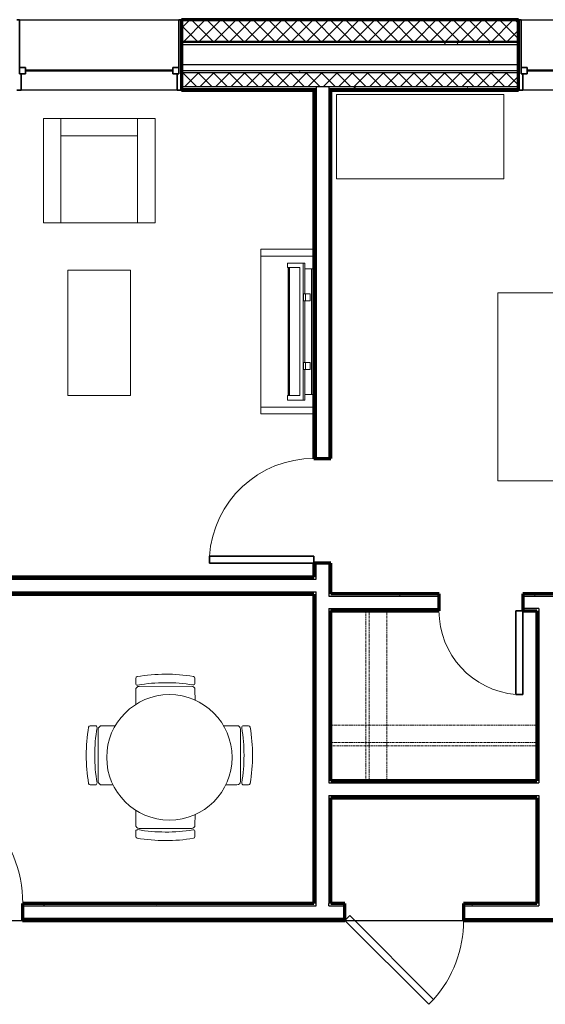
# Model space of a CAD drawing. Units: inches. Extents: x -1002 to 9142, y -1629 to 1567.
# Drawn here: x 4421 to 4572, y -1019 to -736 of the extents above; entities that cross this region are included whole.
import ezdxf

# ---------------------------------------------------------------- set-up
doc = ezdxf.new("R2010")
doc.units = ezdxf.units.IN
doc.header["$MEASUREMENT"] = 0
doc.linetypes.add('Dash', pattern=[0.25, 0.125, -0.125])
for name, color, linetype, lineweight in [('A-DOOR', 1, 'Continuous', 25), ('A-FLOR-CASE', 3, 'Continuous', 18), ('A-FLOR-OTLN', 6, 'Continuous', 25), ('A-GENM', 6, 'Continuous', 18), ('A-GLAZ', 6, 'Continuous', 25), ('A-GLAZ-FRAM', 6, 'Continuous', 35), ('A-GLAZ-GLAS', 6, 'Continuous', 50), ('A-WALL', 2, 'Continuous', 25), ('A-WALL-PATT', 2, 'Continuous', 18), ('I-FURN', 2, 'Continuous', 18), ('I-WALL', 2, 'Continuous', 25)]:
    doc.layers.add(name, color=color, linetype=linetype, lineweight=lineweight)
pattern_1 = [(0, (0, 0), (16, 4), [0.66, -11.34, 0.66, -11.34, -64]), (0, (0, 0), (16, 4), [-24, 0.66, -23.34, 0.66, -11.34, -28]), (0, (0, 0), (16, 4), [-60, 0.66, -7.34, 0.66, -19.34]), (120, (6, 2), (-11.4641016, 11.8564065), [0.66, -11.34, 0.66, -11.34, -64]), (120, (6, 2), (-11.4641016, 11.8564065), [-24, 0.66, -23.34, 0.66, -11.34, -28]), (120, (6, 2), (-11.4641016, 11.8564065), [-60, 0.66, -7.34, 0.66, -19.34]), (240, (8, 10), (-4.5358984, -15.8564065), [0.66, -11.34, 0.66, -11.34, -64]), (240, (8, 10), (-4.5358984, -15.8564065), [-24, 0.66, -23.34, 0.66, -11.34, -28]), (240, (8, 10), (-4.5358984, -15.8564065), [-60, 0.66, -7.34, 0.66, -19.34])]
pattern_2 = [(45, (0, 0), (-2.2097087, 2.2097087), []), (135, (0, 0), (-2.2097087, -2.2097087), [])]

# ---------------------------------------------------------------- blocks, each defined once
blk = doc.blocks.new('Storage Shelf w Clothes Rod - 1_0_ x 3_1__1-44-Modules')
at = {"layer": 'A-FLOR-CASE', "linetype": 'Dash'}
for p, q in [((30.27, -8), (-28.79, -8)), ((-28.79, -8), (-28.79, -24)), ((30.27, -24), (30.27, -8)), ((30.27, -13), (-28.79, -13)), ((-28.79, -13), (-28.79, -14)), ((-28.79, -14), (30.27, -14)), ((30.27, -14), (30.27, -13)), ((-28.79, -24), (30.27, -24))]:
    blk.add_line(p, q, dxfattribs=at)
blk = doc.blocks.new('Storage Shelf w Clothes Rod - 1_0_ x 3_1__1-43-Modules')
at = {"layer": 'A-FLOR-CASE', "linetype": 'Dash'}
for p, q in [((-23.96, 8), (-23.96, 24)), ((-23.96, 24), (25.44, 24)), ((25.44, 24), (25.44, 8)), ((-23.96, 13), (-23.96, 14)), ((-23.96, 14), (25.44, 14)), ((25.44, 13), (-23.96, 13)), ((25.44, 14), (25.44, 13)), ((25.44, 8), (-23.96, 8))]:
    blk.add_line(p, q, dxfattribs=at)
blk = doc.blocks.new('Bed - Double 54_ x 75__1-42-Modules')
at = {"layer": 'I-FURN'}
for p, q in [((37.69, 41.8), (-16.31, 41.8)), ((-16.31, 41.8), (-16.31, -38.2)), ((37.69, -38.2), (37.69, 41.8)), ((37.69, -24.2), (-16.31, -15.13)), ((-13.31, -24.2), (34.69, -24.2)), ((-13.31, -36.2), (-13.31, -24.2)), ((34.69, -36.2), (34.69, -24.2)), ((-13.31, -36.2), (34.69, -36.2)), ((-16.31, -38.2), (37.69, -38.2))]:
    blk.add_line(p, q, dxfattribs=at)
blk = doc.blocks.new('Dresser - 48_ x 60_ x 24__1-41-Modules')
at = {"layer": 'I-FURN'}
for p, q in [((13.4, 26.55), (-34.6, 26.55)), ((-34.6, 26.55), (-34.6, 2.3)), ((13.4, 2.3), (13.4, 26.55)), ((-34.6, 2.3), (13.4, 2.3))]:
    blk.add_line(p, q, dxfattribs=at)
blk = doc.blocks.new('Single-Flush - 36_ x 84__1-37-Modules')
at = {"layer": 'A-DOOR', "lineweight": 35}
for p, q in [((16, -2.44), (16, -38.45)), ((18, -2.44), (16, -2.44)), ((18, -2.44), (18, -38.45)), ((18, -38.45), (16, -38.45))]:
    blk.add_line(p, q, dxfattribs=at)
at = {"layer": 'A-DOOR', "lineweight": 18}
blk.add_arc((18, -2.44), 36.07, 180, 266.8211, dxfattribs=at)
blk = doc.blocks.new('Single-Flush - 24_ x 84__1-35-Modules')
at = {"layer": 'A-DOOR', "lineweight": 35}
for p, q in [((10, -2.44), (10, -26.42)), ((12, -2.44), (10, -2.44)), ((12, -2.44), (12, -26.42)), ((12, -26.42), (10, -26.42))]:
    blk.add_line(p, q, dxfattribs=at)
at = {"layer": 'A-DOOR', "lineweight": 18}
blk.add_arc((12, -2.44), 24.07, 180, 265.2331, dxfattribs=at)
blk = doc.blocks.new('Single-Flush - 30_ x 84__1-34-Modules')
at = {"layer": 'A-DOOR', "lineweight": 35}
for p, q in [((13, -2.4375), (13, -32.4375)), ((15, -2.4375), (13, -2.4375)), ((15, -2.4375), (15, -32.4375)), ((15, -32.4375), (13, -32.4375))]:
    blk.add_line(p, q, dxfattribs=at)
at = {"layer": 'A-DOOR', "lineweight": 18}
blk.add_arc((15, -2.4375), 30.0666, 180, 266.185925, dxfattribs=at)
blk = doc.blocks.new('Single-Flush 45 deg - 34_ x 84__1-33-Modules')
at = {"layer": 'A-DOOR', "lineweight": 35}
for p, q in [((-7.05, 26.48), (-8.46, 25.07)), ((17, 2.44), (-7.05, 26.48)), ((15.59, 1.02), (-8.46, 25.07)), ((17, 2.44), (15.59, 1.02))]:
    blk.add_line(p, q, dxfattribs=at)
at = {"layer": 'A-DOOR', "lineweight": 18}
blk.add_arc((17, 2.44), 34.07, 138.3657, 180, dxfattribs=at)
blk = doc.blocks.new('Double Hung with Trim - 50_x 60__1-12-Modules')
at = {"layer": 'A-GLAZ-FRAM'}
for p, q in [((-22.37, 10.14), (-23.62, 10.14)), ((-22.37, 10.14), (-22.37, 5.36)), ((22.37, 10.14), (23.62, 10.14)), ((22.37, 5.36), (22.37, 10.14)), ((-22.87, 5.36), (-21.12, 5.36)), ((-22.87, 5.36), (-22.37, 5.36)), ((-22.87, 5.36), (-22.87, -10.14)), ((-22.87, 3.61), (-21.12, 3.61)), ((-21.12, 3.61), (-21.12, 5.36)), ((21.12, 3.61), (21.12, 5.36)), ((22.87, 5.36), (21.12, 5.36)), ((22.87, 3.61), (21.12, 3.61)), ((22.37, 5.36), (22.87, 5.36)), ((22.87, 5.36), (22.87, -10.14)), ((-23.62, -10.14), (-22.87, -10.14)), ((23.62, -10.14), (22.87, -10.14))]:
    blk.add_line(p, q, dxfattribs=at)
at = {"layer": 'A-GLAZ-GLAS'}
blk.add_line((-21.12, 4.49), (21.12, 4.49), dxfattribs=at)
blk = doc.blocks.new('Television w Wall Mount - Television w Wall Mount_1-206-Modules')
at = {"layer": 'A-GENM'}
for p, q in [((-28.72, 10), (-30, 10)), ((-30, 10), (-30, 5.5)), ((-28.72, 6.5), (-28.72, 10)), ((8.02, 9.88), (-28.72, 9.88)), ((-28.72, 9.88), (-28.72, 9.75)), ((-28.72, 9.75), (8.02, 9.75)), ((8.02, 9.5), (-28.72, 9.5)), ((-28.72, 9.5), (-28.72, 6.5)), ((9.3, 10), (8.02, 10)), ((8.02, 10), (8.02, 6.5)), ((8.02, 9.75), (8.02, 9.88)), ((8.02, 6.5), (8.02, 9.5)), ((9.3, 5.5), (9.3, 10)), ((-28.72, 6.5), (8.02, 6.5)), ((8.02, 6.5), (-28.72, 6.5)), ((-30, 5.5), (9.3, 5.5)), ((-30, 5.5), (-30, 5.05)), ((-30, 5.05), (-28.35, 5.05)), ((-28.35, 3.19), (-28.35, 5.1)), ((-28.35, 5.1), (-21.17, 5.1)), ((-28.35, 3.19), (-28.35, 2.44)), ((7.65, 3.19), (-28.35, 3.19)), ((-21.17, 4.84), (-21.17, 5.46)), ((-21.17, 5.46), (-19.17, 5.46)), ((-21.17, 4.84), (-21.17, 3.56)), ((-19.17, 4.84), (-21.17, 4.84)), ((-21.17, 3.56), (-19.17, 3.56)), ((-19.17, 5.46), (-19.17, 4.84)), ((-19.17, 5.1), (-1.52, 5.1)), ((-19.17, 3.56), (-19.17, 4.84)), ((-1.52, 4.84), (-1.52, 5.46)), ((-1.52, 5.46), (0.48, 5.46)), ((-1.52, 4.84), (-1.52, 3.56)), ((0.48, 4.84), (-1.52, 4.84)), ((-1.52, 3.56), (0.48, 3.56)), ((0.48, 5.46), (0.48, 4.84)), ((0.48, 5.1), (7.65, 5.1)), ((0.48, 3.56), (0.48, 4.84)), ((7.65, 5.1), (7.65, 3.19)), ((7.65, 5.05), (9.3, 5.05)), ((7.65, 2.44), (7.65, 3.19)), ((9.3, 5.05), (9.3, 5.5)), ((-28.35, 2.44), (7.65, 2.44))]:
    blk.add_line(p, q, dxfattribs=at)
blk = doc.blocks.new('Television Accessory Stand - Television Accessory Stand_1-30-Modules')
at = {"layer": 'I-FURN'}
for p, q in [((0, 0), (0, 15.26)), ((0, 0), (0, 15.26)), ((1.97, 15.26), (1.97, 0)), ((1.97, 15.26), (1.97, 0)), ((45.28, 0), (45.28, 15.26)), ((45.28, 0), (45.28, 15.26)), ((47.24, 15.26), (47.24, 0)), ((47.24, 15.26), (47.24, 0)), ((47.24, 0), (0, 0)), ((1.97, 0), (0, 0)), ((1.97, 0), (45.28, 0)), ((45.28, 0), (47.24, 0))]:
    blk.add_line(p, q, dxfattribs=at)
blk = doc.blocks.new('Coffee Table - Coffee Table 3__1-28-Modules')
at = {"layer": 'I-FURN'}
for p, q in [((18, 36), (0, 36)), ((0, 36), (0, 0)), ((18, 0), (18, 36)), ((0, 0), (18, 0))]:
    blk.add_line(p, q, dxfattribs=at)
blk = doc.blocks.new('Louonge Chair - Louonge Chair_1-27-Modules')
at = {"layer": 'I-FURN'}
for p, q in [((38.57, -3.38), (6.57, -3.38)), ((6.57, -3.38), (6.57, -33.38)), ((11.57, -33.38), (11.57, -3.38)), ((33.57, -3.38), (33.57, -33.38)), ((38.57, -33.38), (38.57, -3.38)), ((33.57, -28.38), (11.57, -28.38)), ((6.57, -33.38), (38.57, -33.38))]:
    blk.add_line(p, q, dxfattribs=at)
blk = doc.blocks.new('Table-Dining Round - 36_ Diameter_1-26-Modules')
at = {"layer": 'I-FURN'}
for start, end in [(90, 270), (270, 90)]:
    blk.add_arc((4.08, 7.28), 18, start, end, dxfattribs=at)
blk = doc.blocks.new('Kitchen Chair - Kitchen Chair_1-25-Modules')
at = {"layer": 'I-FURN'}
for p, q in [((-8.5, 8.29), (-8.5, 6.86)), ((7.5, 6), (-7.5, 6)), ((8.5, 6.86), (8.5, 8.29)), ((-8.5, 5), (-8.5, 1.72)), ((8.5, 1.08), (8.5, 5))]:
    blk.add_line(p, q, dxfattribs=at)
for centre, radius, start, end in [((-8, 8.29), 0.5, 99.696, 180), ((0, -38.53), 48, 80.304, 99.696), ((8, 8.29), 0.5, 360, 80.304), ((-8, 6.86), 0.5, 180, 279.4942), ((-7.5, 5), 1, 90, 180), ((0, -40.98), 48, 80.5058, 99.4942), ((7.5, 5), 1, 0, 90), ((8, 6.86), 0.5, 260.5058, 360)]:
    blk.add_arc(centre, radius, start, end, dxfattribs=at)
blk = doc.blocks.new('Kitchen Chair - Kitchen Chair_1-24-Modules')
at = {"layer": 'I-FURN'}
for p, q in [((-8.5, -0.74), (-8.5, -5)), ((8.5, -5), (8.5, -1.93)), ((-8.5, -6.86), (-8.5, -8.29)), ((-7.5, -6), (7.5, -6)), ((8.5, -8.29), (8.5, -6.86))]:
    blk.add_line(p, q, dxfattribs=at)
for centre, radius, start, end in [((-7.5, -5), 1, 180, 270), ((7.5, -5), 1, 270, 360), ((-8, -6.86), 0.5, 80.5058, 180), ((-8, -8.29), 0.5, 180, 260.304), ((0, 40.98), 48, 260.5058, 279.4942), ((8, -6.86), 0.5, 0, 99.4942), ((8, -8.29), 0.5, 279.696, 0), ((0, 38.53), 48, 260.304, 279.696)]:
    blk.add_arc(centre, radius, start, end, dxfattribs=at)
blk = doc.blocks.new('Kitchen Chair - Kitchen Chair_1-23-Modules')
at = {"layer": 'I-FURN'}
for p, q in [((-8.5, 8.29), (-8.5, 6.86)), ((7.5, 6), (-7.5, 6)), ((8.5, 6.86), (8.5, 8.29)), ((-8.5, 5), (-8.5, 0.74)), ((8.5, 1.93), (8.5, 5))]:
    blk.add_line(p, q, dxfattribs=at)
for centre, radius, start, end in [((-8, 8.29), 0.5, 99.696, 180), ((0, -38.53), 48, 80.304, 99.696), ((8, 8.29), 0.5, 360, 80.304), ((-8, 6.86), 0.5, 180, 279.4942), ((-7.5, 5), 1, 90, 180), ((0, -40.98), 48, 80.5058, 99.4942), ((7.5, 5), 1, 0, 90), ((8, 6.86), 0.5, 260.5058, 360)]:
    blk.add_arc(centre, radius, start, end, dxfattribs=at)
blk = doc.blocks.new('Kitchen Chair - Kitchen Chair_1-22-Modules')
at = {"layer": 'I-FURN'}
for p, q in [((-8.5, -1.72), (-8.5, -5)), ((8.5, -5), (8.5, -1.08)), ((-8.5, -6.86), (-8.5, -8.29)), ((-7.5, -6), (7.5, -6)), ((8.5, -8.29), (8.5, -6.86))]:
    blk.add_line(p, q, dxfattribs=at)
for centre, radius, start, end in [((-7.5, -5), 1, 180, 270), ((7.5, -5), 1, 270, 360), ((-8, -6.86), 0.5, 80.5058, 180), ((-8, -8.29), 0.5, 180, 260.304), ((0, 40.98), 48, 260.5058, 279.4942), ((8, -6.86), 0.5, 0, 99.4942), ((8, -8.29), 0.5, 279.696, 0), ((0, 38.53), 48, 260.304, 279.696)]:
    blk.add_arc(centre, radius, start, end, dxfattribs=at)

msp = doc.modelspace()

# ---------------------------------------------------------------- hatches: boundary and pattern name
at = {"layer": 'A-WALL-PATT'}
h = msp.add_hatch(dxfattribs=at)
h.set_pattern_fill('FP1_3', color=256, style=0, pattern_type=2)
h.set_pattern_definition([(0, (0, 0), (0, 3.125), []), (90, (0, 0), (-3.125, 2e-16), [])])
h.paths.add_polyline_path([(4564.32, -736.25), (4564.32, -736.02), (4467.63, -736.02), (4467.63, -736.25)], flags=0)
h = msp.add_hatch(dxfattribs=at)
h.set_pattern_fill('FP1_2', color=256, style=0, pattern_type=2)
h.set_pattern_definition(pattern_2)
h.paths.add_polyline_path([(4564.32, -742.16), (4564.32, -736.25), (4467.63, -736.25), (4467.63, -742.16)], flags=0)
h = msp.add_hatch(dxfattribs=at)
h.set_pattern_fill('FP1_1', color=256, style=0, pattern_type=2)
h.set_pattern_definition(pattern_1)
h.paths.add_polyline_path([(4564.32, -743.18), (4564.32, -742.55), (4467.63, -742.55), (4467.63, -743.18)], flags=0)
h = msp.add_hatch(dxfattribs=at)
h.set_pattern_fill('FP1_1', color=256, style=0, pattern_type=2)
h.set_pattern_definition(pattern_1)
h.paths.add_polyline_path([(4564.32, -751.25), (4564.32, -750.74), (4467.63, -750.74), (4467.63, -751.25)], flags=0)
h = msp.add_hatch(dxfattribs=at)
h.set_pattern_fill('FP1_2', color=256, style=0, pattern_type=2)
h.set_pattern_definition(pattern_2)
h.paths.add_polyline_path([(4564.32, -755.27), (4564.32, -751.25), (4467.63, -751.25), (4467.63, -755.27), (4506.24, -755.27), (4509.87, -755.27)], flags=0)
h = msp.add_hatch(dxfattribs=at)
h.set_pattern_fill('FP1_1', color=256, style=0, pattern_type=2)
h.set_pattern_definition(pattern_1)
h.paths.add_polyline_path([(4506.24, -755.27), (4467.63, -755.27), (4467.63, -755.78), (4506.24, -755.78)], flags=0)
h = msp.add_hatch(dxfattribs=at)
h.set_pattern_fill('FP1_1', color=256, style=0, pattern_type=2)
h.set_pattern_definition(pattern_1)
h.paths.add_polyline_path([(4506.24, -755.78), (4467.63, -755.78), (4467.63, -756.29), (4505.62, -756.29), (4506.24, -756.29)], flags=0)
h = msp.add_hatch(dxfattribs=at)
h.set_pattern_fill('FP1_1', color=256, style=0, pattern_type=2)
h.set_pattern_definition(pattern_1)
h.paths.add_polyline_path([(4506.24, -756.29), (4505.62, -756.29), (4505.62, -861.99), (4506.24, -861.99)], flags=0)
h = msp.add_hatch(dxfattribs=at)
h.set_pattern_fill('FP1_1', color=256, style=0, pattern_type=2)
h.set_pattern_definition(pattern_1)
h.paths.add_polyline_path([(4509.87, -755.27), (4509.87, -755.78), (4564.32, -755.78), (4564.32, -755.27)], flags=0)
h = msp.add_hatch(dxfattribs=at)
h.set_pattern_fill('FP1_1', color=256, style=0, pattern_type=2)
h.set_pattern_definition(pattern_1)
h.paths.add_polyline_path([(4509.87, -755.78), (4509.87, -756.29), (4510.49, -756.29), (4564.32, -756.29), (4564.32, -755.78)], flags=0)
h = msp.add_hatch(dxfattribs=at)
h.set_pattern_fill('FP1_1', color=256, style=0, pattern_type=2)
h.set_pattern_definition(pattern_1)
h.paths.add_polyline_path([(4510.49, -861.99), (4510.49, -756.29), (4509.87, -756.29), (4509.87, -861.99)], flags=0)
h = msp.add_hatch(dxfattribs=at)
h.set_pattern_fill('FP1_1', color=256, style=0, pattern_type=2)
h.set_pattern_definition(pattern_1)
h.paths.add_polyline_path([(4506.24, -896.62), (4506.24, -891.99), (4505.62, -891.99), (4505.62, -895.99), (4505.62, -896.62)], flags=0)
h = msp.add_hatch(dxfattribs=at)
h.set_pattern_fill('FP1_1', color=256, style=0, pattern_type=2)
h.set_pattern_definition(pattern_1)
h.paths.add_polyline_path([(4510.49, -898.12), (4510.49, -891.99), (4509.87, -891.99), (4509.87, -898.12)], flags=0)
h = msp.add_hatch(dxfattribs=at)
h.set_pattern_fill('FP1_1', color=256, style=0, pattern_type=2)
h.set_pattern_definition(pattern_1)
h.paths.add_polyline_path([(4505.62, -895.99), (4416.4, -895.99), (4416.4, -896.62), (4505.62, -896.62)], flags=0)
h = msp.add_hatch(dxfattribs=at)
h.set_pattern_fill('FP1_1', color=256, style=0, pattern_type=2)
h.set_pattern_definition(pattern_1)
h.paths.add_polyline_path([(4510.49, -901.43), (4510.49, -900.8), (4510.49, -898.12), (4509.87, -898.12), (4509.87, -901.43)], flags=0)
h = msp.add_hatch(dxfattribs=at)
h.set_pattern_fill('FP1_1', color=256, style=0, pattern_type=2)
h.set_pattern_definition(pattern_1)
h.paths.add_polyline_path([(4416.4, -900.24), (4416.4, -900.87), (4505.62, -900.87), (4505.62, -900.24)], flags=0)
h = msp.add_hatch(dxfattribs=at)
h.set_pattern_fill('FP1_1', color=256, style=0, pattern_type=2)
h.set_pattern_definition(pattern_1)
h.paths.add_polyline_path([(4506.24, -900.24), (4505.62, -900.24), (4505.62, -900.87), (4505.62, -989.68), (4506.24, -989.68)], flags=0)
h = msp.add_hatch(dxfattribs=at)
h.set_pattern_fill('FP1_1', color=256, style=0, pattern_type=2)
h.set_pattern_definition(pattern_1)
h.paths.add_polyline_path([(4541.56, -900.8), (4510.49, -900.8), (4510.49, -901.43), (4541.56, -901.43)], flags=0)
h = msp.add_hatch(dxfattribs=at)
h.set_pattern_fill('FP1_1', color=256, style=0, pattern_type=2)
h.set_pattern_definition(pattern_1)
h.paths.add_polyline_path([(4578.43, -900.8), (4565.56, -900.8), (4565.56, -901.43), (4578.43, -901.43)], flags=0)
h = msp.add_hatch(dxfattribs=at)
h.set_pattern_fill('FP1_1', color=256, style=0, pattern_type=2)
h.set_pattern_definition(pattern_1)
h.paths.add_polyline_path([(4510.49, -955.07), (4510.49, -954.45), (4510.49, -905.68), (4510.49, -905.05), (4509.87, -905.05), (4509.87, -955.07)], flags=0)
h = msp.add_hatch(dxfattribs=at)
h.set_pattern_fill('FP1_1', color=256, style=0, pattern_type=2)
h.set_pattern_definition(pattern_1)
h.paths.add_polyline_path([(4510.49, -905.05), (4510.49, -905.68), (4541.56, -905.68), (4541.56, -905.05)], flags=0)
h = msp.add_hatch(dxfattribs=at)
h.set_pattern_fill('FP1_1', color=256, style=0, pattern_type=2)
h.set_pattern_definition(pattern_1)
h.paths.add_polyline_path([(4570.18, -905.68), (4570.18, -905.05), (4565.56, -905.05), (4565.56, -905.68), (4569.56, -905.68)], flags=0)
h = msp.add_hatch(dxfattribs=at)
h.set_pattern_fill('FP1_1', color=256, style=0, pattern_type=2)
h.set_pattern_definition(pattern_1)
h.paths.add_polyline_path([(4569.56, -955.07), (4570.18, -955.07), (4570.18, -905.68), (4569.56, -905.68), (4569.56, -954.45)], flags=0)
h = msp.add_hatch(dxfattribs=at)
h.set_pattern_fill('FP1_1', color=256, style=0, pattern_type=2)
h.set_pattern_definition(pattern_1)
h.paths.add_polyline_path([(4569.56, -954.45), (4510.49, -954.45), (4510.49, -955.07), (4569.56, -955.07)], flags=0)
h = msp.add_hatch(dxfattribs=at)
h.set_pattern_fill('FP1_1', color=256, style=0, pattern_type=2)
h.set_pattern_definition(pattern_1)
h.paths.add_polyline_path([(4510.49, -958.7), (4509.87, -958.7), (4509.87, -989.68), (4510.49, -989.68), (4510.49, -959.32)], flags=0)
h = msp.add_hatch(dxfattribs=at)
h.set_pattern_fill('FP1_1', color=256, style=0, pattern_type=2)
h.set_pattern_definition(pattern_1)
h.paths.add_polyline_path([(4510.49, -958.7), (4510.49, -959.32), (4569.56, -959.32), (4569.56, -958.7)], flags=0)
h = msp.add_hatch(dxfattribs=at)
h.set_pattern_fill('FP1_1', color=256, style=0, pattern_type=2)
h.set_pattern_definition(pattern_1)
h.paths.add_polyline_path([(4569.56, -958.7), (4569.56, -959.32), (4569.56, -989.68), (4570.18, -989.68), (4570.18, -958.7)], flags=0)
h = msp.add_hatch(dxfattribs=at)
h.set_pattern_fill('FP1_1', color=256, style=0, pattern_type=2)
h.set_pattern_definition(pattern_1)
h.paths.add_polyline_path([(4506.24, -990.3), (4506.24, -989.68), (4505.62, -989.68), (4421.98, -989.68), (4421.98, -990.3)], flags=0)
h = msp.add_hatch(dxfattribs=at)
h.set_pattern_fill('FP1_1', color=256, style=0, pattern_type=2)
h.set_pattern_definition(pattern_1)
h.paths.add_polyline_path([(4509.87, -990.3), (4514.49, -990.3), (4514.49, -989.68), (4510.49, -989.68), (4509.87, -989.68)], flags=0)
h = msp.add_hatch(dxfattribs=at)
h.set_pattern_fill('FP1_1', color=256, style=0, pattern_type=2)
h.set_pattern_definition(pattern_1)
h.paths.add_polyline_path([(4570.18, -990.3), (4570.18, -989.68), (4569.56, -989.68), (4548.49, -989.68), (4548.49, -990.3)], flags=0)
h = msp.add_hatch(dxfattribs=at)
h.set_pattern_fill('FP1_1', color=256, style=0, pattern_type=2)
h.set_pattern_definition(pattern_1)
h.paths.add_polyline_path([(4421.98, -993.93), (4421.98, -994.55), (4514.49, -994.55), (4514.49, -993.93)], flags=0)
h = msp.add_hatch(dxfattribs=at)
h.set_pattern_fill('FP1_1', color=256, style=0, pattern_type=2)
h.set_pattern_definition(pattern_1)
h.paths.add_polyline_path([(4548.49, -993.93), (4548.49, -994.55), (4634.44, -994.55), (4634.44, -993.93)], flags=0)

# ---------------------------------------------------------------- linework, layer by layer
at = {"layer": 'A-FLOR-OTLN'}
for p, q in [((4385.98, -994.55), (4421.98, -994.55)), ((4514.49, -994.55), (4548.49, -994.55))]:
    msp.add_line(p, q, dxfattribs=at)
at = {"layer": 'A-WALL'}
for p, q in [((4420.39, -736.02), (4467.63, -736.02)), ((4564.32, -736.25), (4467.63, -736.25)), ((4564.32, -736.02), (4611.56, -736.02)), ((4467.63, -742.16), (4564.32, -742.16)), ((4564.32, -742.55), (4467.63, -742.55)), ((4467.63, -743.18), (4564.32, -743.18)), ((4564.32, -748.97), (4467.63, -748.97)), ((4564.32, -750.74), (4467.63, -750.74)), ((4564.32, -751.25), (4467.63, -751.25)), ((4467.63, -756.29), (4420.39, -756.29)), ((4564.32, -755.27), (4467.63, -755.27)), ((4467.63, -755.78), (4506.24, -755.78)), ((4506.24, -756.29), (4505.62, -756.29)), ((4506.24, -755.27), (4506.24, -861.99)), ((4509.87, -755.27), (4509.87, -861.99)), ((4509.87, -755.78), (4564.32, -755.78)), ((4510.49, -756.29), (4509.87, -756.29)), ((4611.56, -756.29), (4564.32, -756.29)), ((4506.24, -896.62), (4506.24, -891.99)), ((4509.87, -891.99), (4509.87, -901.43)), ((4416.4, -896.62), (4506.24, -896.62)), ((4416.4, -900.24), (4506.24, -900.24)), ((4506.24, -990.3), (4506.24, -900.24)), ((4509.87, -901.43), (4541.56, -901.43)), ((4565.56, -901.43), (4578.43, -901.43)), ((4509.87, -905.05), (4541.56, -905.05)), ((4509.87, -905.05), (4509.87, -955.07)), ((4570.18, -905.05), (4565.56, -905.05)), ((4570.18, -905.05), (4570.18, -955.07)), ((4509.87, -955.07), (4570.18, -955.07)), ((4509.87, -958.7), (4570.18, -958.7)), ((4509.87, -958.7), (4509.87, -989.68)), ((4570.18, -958.7), (4570.18, -990.3)), ((4421.98, -990.3), (4506.24, -990.3)), ((4509.87, -990.3), (4509.87, -989.68)), ((4509.87, -990.3), (4514.49, -990.3)), ((4548.49, -990.3), (4570.18, -990.3)), ((4514.49, -993.93), (4421.98, -993.93)), ((4548.49, -993.93), (4641.69, -993.93))]:
    msp.add_line(p, q, dxfattribs=at)
at = {"layer": 'A-WALL', "lineweight": 70}
for p, q in [((4564.32, -736.02), (4467.63, -736.02)), ((4467.63, -736.02), (4467.63, -756.29)), ((4564.32, -756.29), (4564.32, -736.02)), ((4467.63, -756.29), (4505.62, -756.29)), ((4510.49, -756.29), (4564.32, -756.29))]:
    msp.add_line(p, q, dxfattribs=at)
at = {"layer": 'I-WALL', "lineweight": 70}
for p, q in [((4505.62, -756.29), (4505.62, -861.99)), ((4510.49, -861.99), (4510.49, -756.29)), ((4505.62, -861.99), (4510.49, -861.99)), ((4510.49, -891.99), (4505.62, -891.99)), ((4505.62, -891.99), (4505.62, -895.99)), ((4510.49, -900.8), (4510.49, -891.99)), ((4505.62, -895.99), (4416.4, -895.99)), ((4416.4, -900.87), (4505.62, -900.87)), ((4505.62, -900.87), (4505.62, -989.68)), ((4541.56, -900.8), (4510.49, -900.8)), ((4541.56, -905.68), (4541.56, -900.8)), ((4578.43, -900.8), (4565.56, -900.8)), ((4565.56, -900.8), (4565.56, -905.68)), ((4510.49, -905.68), (4541.56, -905.68)), ((4510.49, -954.45), (4510.49, -905.68)), ((4565.56, -905.68), (4569.56, -905.68)), ((4569.56, -905.68), (4569.56, -954.45)), ((4569.56, -954.45), (4510.49, -954.45)), ((4510.49, -959.32), (4569.56, -959.32)), ((4510.49, -989.68), (4510.49, -959.32)), ((4569.56, -959.32), (4569.56, -989.68)), ((4505.62, -989.68), (4421.98, -989.68)), ((4421.98, -989.68), (4421.98, -994.55)), ((4514.49, -989.68), (4510.49, -989.68)), ((4514.49, -994.55), (4514.49, -989.68)), ((4569.56, -989.68), (4548.49, -989.68)), ((4548.49, -989.68), (4548.49, -994.55)), ((4421.98, -994.55), (4514.49, -994.55)), ((4548.49, -994.55), (4639.25, -994.55))]:
    msp.add_line(p, q, dxfattribs=at)

# ---------------------------------------------------------------- block references
at = {"layer": 'A-DOOR'}
for name, p, rotation in [('Single-Flush - 30_ x 84__1-34-Modules', (4508.06, -876.99), 269.9999999999995), ('Single-Flush - 36_ x 84__1-37-Modules', (4403.98, -992.12), 180), ('Single-Flush 45 deg - 34_ x 84__1-33-Modules', (4531.49, -992.12), 180)]:
    msp.add_blockref(name, p, dxfattribs=dict(at, rotation=rotation))
msp.add_blockref('Single-Flush - 24_ x 84__1-35-Modules', (4553.56, -903.24), dxfattribs=at)
at = {"layer": 'A-FLOR-CASE', "rotation": 89.99999999999869}
msp.add_blockref('Storage Shelf w Clothes Rod - 1_0_ x 3_1__1-43-Modules', (4534.49, -930.52), dxfattribs=at)
at = {"layer": 'A-FLOR-CASE'}
msp.add_blockref('Storage Shelf w Clothes Rod - 1_0_ x 3_1__1-44-Modules', (4539.29, -930.45), dxfattribs=at)
at = {"layer": 'A-GENM', "rotation": 89.99999999999957}
msp.add_blockref('Television w Wall Mount - Television w Wall Mount_1-206-Modules', (4508.06, -815.2), dxfattribs=at)
at = {"layer": 'A-GLAZ', "rotation": 180}
for p in [(4444.01, -746.15), (4587.94, -746.15)]:
    msp.add_blockref('Double Hung with Trim - 50_x 60__1-12-Modules', p, dxfattribs=at)
at = {"layer": 'I-FURN'}
for name, p, rotation in [('Dresser - 48_ x 60_ x 24__1-41-Modules', (4525.49, -755.18), 180), ('Louonge Chair - Louonge Chair_1-27-Modules', (4466.58, -797.74), 180), ('Television Accessory Stand - Television Accessory Stand_1-30-Modules', (4490.36, -801.92), 269.9999999999996), ('Coffee Table - Coffee Table 3__1-28-Modules', (4453.01, -807.89), 180), ('Bed - Double 54_ x 75__1-42-Modules', (4600.17, -852.09), 89.99999999999912), ('Kitchen Chair - Kitchen Chair_1-23-Modules', (4462.99, -933.32), 0.1776584379136664), ('Table-Dining Round - 36_ Diameter_1-26-Modules', (4468.22, -940.45), 180), ('Kitchen Chair - Kitchen Chair_1-25-Modules', (4449.74, -947.14), 90.0000000000005), ('Kitchen Chair - Kitchen Chair_1-22-Modules', (4478.53, -947.14), 89.99999999999878), ('Kitchen Chair - Kitchen Chair_1-24-Modules', (4462.99, -962.14), 359.8223415620863)]:
    msp.add_blockref(name, p, dxfattribs=dict(at, rotation=rotation))

doc.saveas('drawing.dxf')
